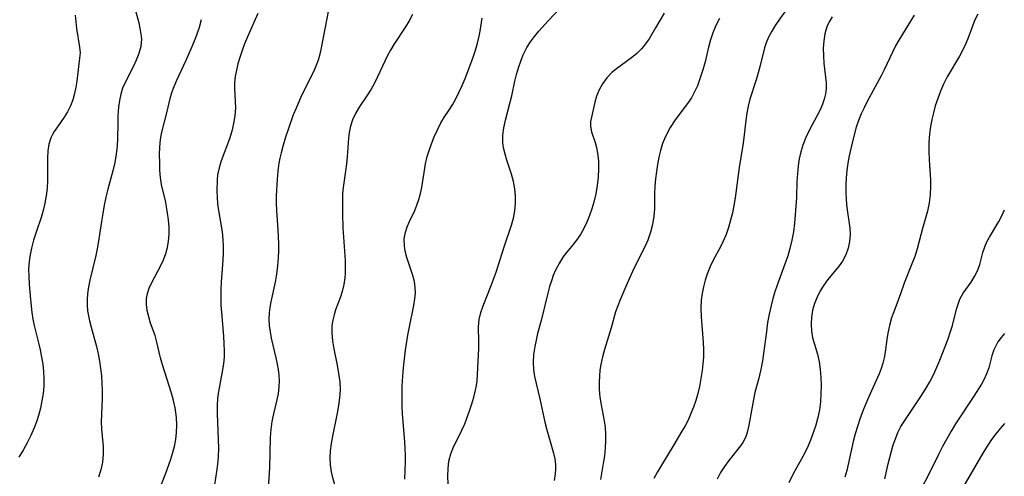
# Model space of a CAD drawing. Extents: x 1958392 to 1961694, y 3248523 to 3256708.
# Drawn here: x 1960642 to 1960862, y 3249899 to 3250001 of the extents above; entities that cross this region are included whole.
import ezdxf

# ---------------------------------------------------------------- set-up
doc = ezdxf.new("R2010")
doc.units = 0

msp = doc.modelspace()

# ---------------------------------------------------------------- linework, layer by layer
at = {"layer": 'Unknown_Line_Type', "color": 0}
for points in [[(1960738.01, 3249897.25, 2716), (1960737.94, 3249898.98, 2716), (1960737.99, 3249900.69, 2716), (1960738.19, 3249902.35, 2716), (1960738.58, 3249903.94, 2716), (1960739.11, 3249905.28, 2716), (1960741.09, 3249909.22, 2716), (1960741.71, 3249910.65, 2716), (1960742.81, 3249913.61, 2716), (1960743.32, 3249915.12, 2716), (1960743.78, 3249916.64, 2716), (1960744.15, 3249918.19, 2716), (1960744.34, 3249919.24, 2716), (1960744.48, 3249920.3, 2716), (1960744.59, 3249921.73, 2716), (1960744.83, 3249927.54, 2716), (1960744.85, 3249928.99, 2716), (1960744.78, 3249932.37, 2716), (1960744.91, 3249934.02, 2716), (1960745.27, 3249935.55, 2716), (1960745.81, 3249937.08, 2716), (1960747.61, 3249941.56, 2716), (1960748.73, 3249944.59, 2716), (1960750.51, 3249950.23, 2716), (1960752.13, 3249955.07, 2716), (1960752.58, 3249956.67, 2716), (1960752.91, 3249958.29, 2716), (1960753.08, 3249959.94, 2716), (1960753.08, 3249961.59, 2716), (1960752.92, 3249963.22, 2716), (1960752.59, 3249964.85, 2716), (1960752.14, 3249966.45, 2716), (1960751.13, 3249969.59, 2716), (1960750.71, 3249970.98, 2716), (1960750.39, 3249972.38, 2716), (1960750.25, 3249973.55, 2716), (1960750.25, 3249975.2, 2716), (1960750.45, 3249976.85, 2716), (1960750.79, 3249978.51, 2716), (1960751.89, 3249982.6, 2716), (1960752.23, 3249983.97, 2716), (1960752.9, 3249987.23, 2716), (1960753.29, 3249988.74, 2716), (1960753.73, 3249990.25, 2716), (1960754.24, 3249991.72, 2716), (1960754.79, 3249993.13, 2716), (1960755.58, 3249994.76, 2716), (1960756.37, 3249996.03, 2716), (1960757.28, 3249997.25, 2716), (1960758.27, 3249998.43, 2716), (1960760.32, 3250000.72, 2716), (1960765.68, 3250006.52, 2716)], [(1960667.62, 3250005.25, 2704), (1960668.92, 3250000.3, 2704), (1960669.21, 3249999.05, 2704), (1960669.43, 3249997.83, 2704), (1960669.51, 3249996.62, 2704), (1960669.36, 3249995.04, 2704), (1960668.97, 3249993.48, 2704), (1960668.39, 3249991.95, 2704), (1960667.85, 3249990.76, 2704), (1960665.67, 3249986.53, 2704), (1960665.33, 3249985.72, 2704), (1960664.92, 3249984.37, 2704), (1960664.64, 3249982.95, 2704), (1960664.44, 3249981.48, 2704), (1960664.35, 3249980.45, 2704), (1960664.29, 3249979.42, 2704), (1960664.25, 3249977.79, 2704), (1960664.22, 3249974.48, 2704), (1960664.13, 3249972.81, 2704), (1960663.91, 3249970.94, 2704), (1960663.57, 3249969.06, 2704), (1960663.14, 3249967.2, 2704), (1960662.03, 3249963.14, 2704), (1960661.6, 3249961.34, 2704), (1960661.22, 3249959.53, 2704), (1960660.89, 3249957.7, 2704), (1960660.59, 3249955.86, 2704), (1960660.05, 3249952.03, 2704), (1960659.75, 3249950.13, 2704), (1960659.38, 3249948.27, 2704), (1960657.99, 3249942.81, 2704), (1960657.68, 3249941.26, 2704), (1960657.47, 3249939.71, 2704), (1960657.39, 3249938.46, 2704), (1960657.41, 3249937.2, 2704), (1960657.52, 3249935.95, 2704), (1960657.7, 3249934.83, 2704), (1960657.94, 3249933.71, 2704), (1960658.3, 3249932.28, 2704), (1960659.47, 3249927.93, 2704), (1960659.84, 3249926.31, 2704), (1960660.14, 3249924.68, 2704), (1960660.39, 3249923.04, 2704), (1960660.58, 3249921.39, 2704), (1960660.71, 3249919.75, 2704), (1960660.76, 3249918.11, 2704), (1960660.74, 3249916.34, 2704), (1960660.58, 3249912.85, 2704), (1960660.54, 3249911.14, 2704), (1960660.58, 3249909.46, 2704), (1960660.95, 3249905.58, 2704), (1960660.98, 3249903.85, 2704), (1960660.84, 3249902.12, 2704), (1960660.49, 3249900.41, 2704), (1960659.95, 3249898.73, 2704)], [(1960654.77, 3250002.02, 2702), (1960654.88, 3250000.5, 2702), (1960655.05, 3249999.03, 2702), (1960655.74, 3249994.86, 2702), (1960655.82, 3249993.58, 2702), (1960655.73, 3249992.38, 2702), (1960655.56, 3249991.17, 2702), (1960655.11, 3249987.27, 2702), (1960654.9, 3249985.9, 2702), (1960654.61, 3249984.53, 2702), (1960654.2, 3249983.11, 2702), (1960653.67, 3249981.74, 2702), (1960653.04, 3249980.43, 2702), (1960652.31, 3249979.2, 2702), (1960650.76, 3249977.07, 2702), (1960650.03, 3249976.01, 2702), (1960649.64, 3249975.32, 2702), (1960649.3, 3249974.59, 2702), (1960648.87, 3249973.17, 2702), (1960648.64, 3249971.66, 2702), (1960648.54, 3249970.07, 2702), (1960648.54, 3249964.98, 2702), (1960648.45, 3249963.32, 2702), (1960648.26, 3249961.66, 2702), (1960647.98, 3249960.01, 2702), (1960647.61, 3249958.37, 2702), (1960647.15, 3249956.77, 2702), (1960646.03, 3249953.53, 2702), (1960645.46, 3249951.74, 2702), (1960644.96, 3249949.92, 2702), (1960644.59, 3249948.07, 2702), (1960644.45, 3249946.94, 2702), (1960644.35, 3249945.27, 2702), (1960644.36, 3249943.58, 2702), (1960644.44, 3249941.89, 2702), (1960644.74, 3249938.49, 2702), (1960645.09, 3249935.55, 2702), (1960645.31, 3249934.1, 2702), (1960645.59, 3249932.66, 2702), (1960646.55, 3249928.78, 2702), (1960646.92, 3249927.19, 2702), (1960647.24, 3249925.59, 2702), (1960647.49, 3249923.98, 2702), (1960647.67, 3249922.37, 2702), (1960647.75, 3249920.75, 2702), (1960647.71, 3249919.09, 2702), (1960647.56, 3249917.43, 2702), (1960647.31, 3249915.78, 2702), (1960646.97, 3249914.14, 2702), (1960646.54, 3249912.52, 2702), (1960646.1, 3249911.14, 2702), (1960645.59, 3249909.77, 2702), (1960644.85, 3249908.08, 2702), (1960644.02, 3249906.43, 2702), (1960643.11, 3249904.81, 2702), (1960642.13, 3249903.23, 2702)], [(1960695.52, 3250002.36, 2708), (1960693.19, 3249997.18, 2708), (1960692.57, 3249995.64, 2708), (1960692, 3249994.09, 2708), (1960691.49, 3249992.54, 2708), (1960691.07, 3249991.12, 2708), (1960690.73, 3249989.7, 2708), (1960690.48, 3249988.3, 2708), (1960690.34, 3249986.9, 2708), (1960690.32, 3249985.65, 2708), (1960690.48, 3249982.82, 2708), (1960690.53, 3249981.22, 2708), (1960690.41, 3249979.51, 2708), (1960690.12, 3249977.79, 2708), (1960689.71, 3249976.08, 2708), (1960689.17, 3249974.39, 2708), (1960687.33, 3249969.49, 2708), (1960686.86, 3249967.91, 2708), (1960686.55, 3249966.35, 2708), (1960686.45, 3249965.22, 2708), (1960686.4, 3249962.71, 2708), (1960686.43, 3249961.31, 2708), (1960686.55, 3249959.86, 2708), (1960686.74, 3249958.38, 2708), (1960687.53, 3249953.57, 2708), (1960687.72, 3249951.89, 2708), (1960687.79, 3249950.37, 2708), (1960687.77, 3249948.83, 2708), (1960687.7, 3249947.28, 2708), (1960687.36, 3249942.39, 2708), (1960687.27, 3249940.61, 2708), (1960687.24, 3249938.83, 2708), (1960687.28, 3249937.17, 2708), (1960687.38, 3249935.52, 2708), (1960687.84, 3249930.29, 2708), (1960687.95, 3249928.56, 2708), (1960688, 3249927.05, 2708), (1960687.97, 3249925.56, 2708), (1960687.85, 3249924.15, 2708), (1960687.65, 3249922.75, 2708), (1960686.72, 3249917.92, 2708), (1960686.53, 3249916.35, 2708), (1960686.43, 3249914.77, 2708), (1960686.42, 3249912.88, 2708), (1960686.67, 3249907.15, 2708), (1960686.72, 3249905.23, 2708), (1960686.67, 3249903.31, 2708), (1960686.53, 3249901.67, 2708), (1960686.32, 3249900.02, 2708), (1960685.87, 3249897.07, 2708)], [(1960711.26, 3250003.23, 2710), (1960709.63, 3249994.73, 2710), (1960709.34, 3249993.32, 2710), (1960708.97, 3249991.95, 2710), (1960708.49, 3249990.64, 2710), (1960707.91, 3249989.34, 2710), (1960705.76, 3249985.09, 2710), (1960705.03, 3249983.56, 2710), (1960704.04, 3249981.26, 2710), (1960703.44, 3249979.74, 2710), (1960702.27, 3249976.46, 2710), (1960701.71, 3249974.72, 2710), (1960701.19, 3249972.97, 2710), (1960700.71, 3249971.23, 2710), (1960700.43, 3249970.06, 2710), (1960700.19, 3249968.9, 2710), (1960699.95, 3249967.13, 2710), (1960699.8, 3249965.37, 2710), (1960699.6, 3249961.66, 2710), (1960699.61, 3249960.03, 2710), (1960699.69, 3249958.38, 2710), (1960699.98, 3249954.06, 2710), (1960700.12, 3249950.92, 2710), (1960700.14, 3249949.35, 2710), (1960700.09, 3249947.79, 2710), (1960699.93, 3249945.96, 2710), (1960699.69, 3249944.15, 2710), (1960699.38, 3249942.36, 2710), (1960698.41, 3249937.91, 2710), (1960698.19, 3249936.71, 2710), (1960698.04, 3249935.51, 2710), (1960698, 3249934.09, 2710), (1960698.08, 3249932.66, 2710), (1960698.26, 3249931.23, 2710), (1960698.52, 3249929.79, 2710), (1960699.55, 3249925.45, 2710), (1960699.86, 3249924, 2710), (1960700.07, 3249922.78, 2710), (1960700.21, 3249921.55, 2710), (1960700.27, 3249920.33, 2710), (1960700.21, 3249918.88, 2710), (1960700.03, 3249917.44, 2710), (1960699.77, 3249916.01, 2710), (1960699.02, 3249912.89, 2710), (1960698.65, 3249911.17, 2710), (1960698.42, 3249909.39, 2710), (1960698.3, 3249907.58, 2710), (1960698.1, 3249900.81, 2710), (1960697.84, 3249896.29, 2710)], [(1960730.06, 3250002.16, 2712), (1960729.32, 3250000.78, 2712), (1960728.51, 3249999.44, 2712), (1960725.9, 3249995.44, 2712), (1960725.17, 3249994.22, 2712), (1960724.49, 3249992.99, 2712), (1960723.87, 3249991.76, 2712), (1960722.23, 3249988.21, 2712), (1960721.55, 3249986.84, 2712), (1960720.81, 3249985.5, 2712), (1960720.01, 3249984.19, 2712), (1960718.13, 3249981.42, 2712), (1960717.29, 3249980, 2712), (1960716.67, 3249978.64, 2712), (1960716.2, 3249977.22, 2712), (1960715.88, 3249975.76, 2712), (1960715.73, 3249974.51, 2712), (1960715.46, 3249970.36, 2712), (1960715.29, 3249968.75, 2712), (1960715.08, 3249967.13, 2712), (1960714.55, 3249963.52, 2712), (1960714.44, 3249962.09, 2712), (1960714.39, 3249960.61, 2712), (1960714.43, 3249957.61, 2712), (1960714.53, 3249954.51, 2712), (1960715, 3249947.21, 2712), (1960715.04, 3249945.33, 2712), (1960715.01, 3249944.32, 2712), (1960714.93, 3249943.31, 2712), (1960714.69, 3249941.78, 2712), (1960714.33, 3249940.28, 2712), (1960713.87, 3249938.82, 2712), (1960712.89, 3249936.14, 2712), (1960712.54, 3249935.03, 2712), (1960712.23, 3249933.85, 2712), (1960712.03, 3249932.65, 2712), (1960712.01, 3249930.94, 2712), (1960712.19, 3249929.2, 2712), (1960712.5, 3249927.42, 2712), (1960713.23, 3249923.78, 2712), (1960713.56, 3249921.94, 2712), (1960713.79, 3249920.08, 2712), (1960713.87, 3249918.21, 2712), (1960713.78, 3249916.49, 2712), (1960713.56, 3249914.77, 2712), (1960713.25, 3249913.05, 2712), (1960712.17, 3249907.91, 2712), (1960711.89, 3249906.28, 2712), (1960711.7, 3249904.66, 2712), (1960711.62, 3249903.05, 2712), (1960711.68, 3249901.47, 2712), (1960711.89, 3249899.93, 2712), (1960712.11, 3249898.96, 2712), (1960713.83, 3249892.8, 2712)], [(1960786.25, 3250002.48, 2718), (1960784.34, 3249999.15, 2718), (1960782.88, 3249996.75, 2718), (1960782.09, 3249995.62, 2718), (1960781.23, 3249994.57, 2718), (1960780.13, 3249993.48, 2718), (1960778.93, 3249992.48, 2718), (1960775.57, 3249990.01, 2718), (1960774.59, 3249989.19, 2718), (1960773.45, 3249987.98, 2718), (1960772.49, 3249986.67, 2718), (1960771.7, 3249985.29, 2718), (1960771.12, 3249983.89, 2718), (1960770.77, 3249982.6, 2718), (1960769.98, 3249979.25, 2718), (1960769.81, 3249978.23, 2718), (1960769.8, 3249977.22, 2718), (1960770.04, 3249975.96, 2718), (1960770.81, 3249973.56, 2718), (1960771.13, 3249972.4, 2718), (1960771.39, 3249971.19, 2718), (1960771.58, 3249969.47, 2718), (1960771.6, 3249967.68, 2718), (1960771.5, 3249965.84, 2718), (1960771.29, 3249963.97, 2718), (1960770.97, 3249962.11, 2718), (1960770.54, 3249960.25, 2718), (1960770.08, 3249958.72, 2718), (1960769.56, 3249957.21, 2718), (1960768.95, 3249955.75, 2718), (1960768.28, 3249954.34, 2718), (1960767.53, 3249952.99, 2718), (1960766.69, 3249951.73, 2718), (1960765.58, 3249950.33, 2718), (1960764.44, 3249948.96, 2718), (1960763.65, 3249947.9, 2718), (1960762.76, 3249946.52, 2718), (1960762, 3249945.04, 2718), (1960761.49, 3249943.85, 2718), (1960761.06, 3249942.62, 2718), (1960760.66, 3249941.35, 2718), (1960760.25, 3249939.86, 2718), (1960758.74, 3249933.75, 2718), (1960757.98, 3249930.85, 2718), (1960757.63, 3249929.4, 2718), (1960757.33, 3249927.96, 2718), (1960757.07, 3249926.2, 2718), (1960756.98, 3249924.44, 2718), (1960757.07, 3249922.84, 2718), (1960757.31, 3249921.26, 2718), (1960758.48, 3249916.23, 2718), (1960759.61, 3249911.03, 2718), (1960760.03, 3249909.34, 2718), (1960761.51, 3249904.15, 2718), (1960761.8, 3249902.85, 2718), (1960761.97, 3249901.55, 2718), (1960761.99, 3249900.54, 2718), (1960761.92, 3249899.52, 2718), (1960761.66, 3249898.02, 2718)], [(1960813.58, 3250003.31, 2722), (1960811.85, 3250000.88, 2722), (1960811.04, 3249999.67, 2722), (1960810.25, 3249998.41, 2722), (1960809.54, 3249997.13, 2722), (1960808.98, 3249995.83, 2722), (1960808.61, 3249994.68, 2722), (1960807.68, 3249990.73, 2722), (1960807.25, 3249989.14, 2722), (1960806.77, 3249987.54, 2722), (1960805.38, 3249983.21, 2722), (1960804.99, 3249981.68, 2722), (1960804.69, 3249980.11, 2722), (1960804.47, 3249978.5, 2722), (1960804.12, 3249975.24, 2722), (1960803.85, 3249973.38, 2722), (1960802.99, 3249967.93, 2722), (1960802.07, 3249961.17, 2722), (1960801.8, 3249959.49, 2722), (1960801.47, 3249957.84, 2722), (1960801.08, 3249956.18, 2722), (1960800.62, 3249954.56, 2722), (1960800.07, 3249952.99, 2722), (1960799.42, 3249951.47, 2722), (1960798.71, 3249950.05, 2722), (1960797.21, 3249947.27, 2722), (1960796.54, 3249945.82, 2722), (1960795.94, 3249944.32, 2722), (1960795.42, 3249942.8, 2722), (1960795.02, 3249941.32, 2722), (1960794.71, 3249939.82, 2722), (1960794.52, 3249938.3, 2722), (1960794.45, 3249936.44, 2722), (1960794.53, 3249934.57, 2722), (1960794.97, 3249928.87, 2722), (1960795.02, 3249927.27, 2722), (1960795, 3249925.66, 2722), (1960794.89, 3249924.06, 2722), (1960794.72, 3249922.58, 2722), (1960794.45, 3249920.77, 2722), (1960794.11, 3249918.98, 2722), (1960793.74, 3249917.44, 2722), (1960793.3, 3249915.92, 2722), (1960792.8, 3249914.42, 2722), (1960792.22, 3249912.95, 2722), (1960791.56, 3249911.52, 2722), (1960790.89, 3249910.25, 2722), (1960790.18, 3249909.01, 2722), (1960788.37, 3249905.97, 2722), (1960785.62, 3249901.46, 2722), (1960784.73, 3249899.97, 2722), (1960783.9, 3249898.46, 2722)], [(1960842.04, 3250001.98, 2726), (1960838.63, 3249996.39, 2726), (1960837.92, 3249995.14, 2726), (1960837.26, 3249993.87, 2726), (1960835.39, 3249989.83, 2726), (1960834.71, 3249988.49, 2726), (1960831.58, 3249982.71, 2726), (1960830.87, 3249981.32, 2726), (1960830.21, 3249979.93, 2726), (1960829.62, 3249978.5, 2726), (1960829.12, 3249976.97, 2726), (1960828.28, 3249973.8, 2726), (1960827.56, 3249970.55, 2726), (1960827.26, 3249968.91, 2726), (1960827.03, 3249967.26, 2726), (1960826.87, 3249965.68, 2726), (1960826.79, 3249964.11, 2726), (1960826.78, 3249962.55, 2726), (1960826.86, 3249960.76, 2726), (1960827.03, 3249959.01, 2726), (1960827.68, 3249954.42, 2726), (1960827.77, 3249953.01, 2726), (1960827.65, 3249951.44, 2726), (1960827.31, 3249949.9, 2726), (1960826.77, 3249948.42, 2726), (1960826.03, 3249947.04, 2726), (1960825.29, 3249945.99, 2726), (1960822.78, 3249942.96, 2726), (1960821.88, 3249941.7, 2726), (1960821.08, 3249940.38, 2726), (1960820.37, 3249938.99, 2726), (1960819.79, 3249937.56, 2726), (1960819.36, 3249936.09, 2726), (1960819.11, 3249934.53, 2726), (1960819.03, 3249932.96, 2726), (1960819.13, 3249931.41, 2726), (1960819.39, 3249929.9, 2726), (1960819.73, 3249928.68, 2726), (1960820.5, 3249926.22, 2726), (1960820.85, 3249924.56, 2726), (1960821.08, 3249922.83, 2726), (1960821.21, 3249921.04, 2726), (1960821.27, 3249919.22, 2726), (1960821.25, 3249917.41, 2726), (1960821.15, 3249915.61, 2726), (1960820.93, 3249913.81, 2726), (1960820.57, 3249912.09, 2726), (1960820.1, 3249910.38, 2726), (1960819.53, 3249908.69, 2726), (1960818.89, 3249907.03, 2726), (1960818.36, 3249905.76, 2726), (1960817.77, 3249904.51, 2726), (1960817.17, 3249903.35, 2726), (1960815.39, 3249900.13, 2726), (1960814.89, 3249899.18, 2726), (1960814.08, 3249897.49, 2726)], [(1960856.24, 3250002.26, 2728), (1960855.63, 3250000.99, 2728), (1960854.1, 3249996.98, 2728), (1960853.56, 3249995.7, 2728), (1960852.96, 3249994.42, 2728), (1960852.14, 3249992.87, 2728), (1960849.45, 3249988.22, 2728), (1960848.62, 3249986.62, 2728), (1960847.92, 3249985.04, 2728), (1960847.31, 3249983.42, 2728), (1960846.78, 3249981.77, 2728), (1960846.35, 3249980.22, 2728), (1960845.98, 3249978.67, 2728), (1960845.69, 3249977.1, 2728), (1960845.48, 3249975.52, 2728), (1960845.36, 3249973.58, 2728), (1960845.34, 3249971.64, 2728), (1960845.42, 3249969.7, 2728), (1960845.7, 3249965.24, 2728), (1960845.73, 3249963.77, 2728), (1960845.63, 3249961.89, 2728), (1960845.4, 3249960.04, 2728), (1960845.03, 3249958.24, 2728), (1960843.89, 3249954.34, 2728), (1960843.17, 3249951.49, 2728), (1960842.7, 3249949.79, 2728), (1960842.17, 3249948.1, 2728), (1960841.56, 3249946.44, 2728), (1960839.82, 3249942.11, 2728), (1960839.02, 3249939.74, 2728), (1960837.51, 3249935.74, 2728), (1960837.03, 3249934.38, 2728), (1960836.54, 3249932.67, 2728), (1960836.16, 3249930.95, 2728), (1960835.95, 3249929.53, 2728), (1960835.59, 3249926.7, 2728), (1960835.37, 3249925.45, 2728), (1960835.09, 3249924.23, 2728), (1960834.72, 3249923.02, 2728), (1960834.25, 3249921.81, 2728), (1960831.88, 3249916.55, 2728), (1960831.2, 3249914.96, 2728), (1960830.55, 3249913.35, 2728), (1960829.93, 3249911.72, 2728), (1960829.38, 3249910.07, 2728), (1960828.89, 3249908.41, 2728), (1960828.46, 3249906.74, 2728), (1960827, 3249900.26, 2728), (1960826.57, 3249898.73, 2728)], [(1960670.96, 3249889.45, 2706), (1960675, 3249899.64, 2706), (1960676.05, 3249902.57, 2706), (1960676.5, 3249904.04, 2706), (1960676.9, 3249905.59, 2706), (1960677.2, 3249907.15, 2706), (1960677.39, 3249908.71, 2706), (1960677.43, 3249910.4, 2706), (1960677.33, 3249912.1, 2706), (1960677.21, 3249913.17, 2706), (1960677.04, 3249914.24, 2706), (1960676.68, 3249915.88, 2706), (1960676.23, 3249917.51, 2706), (1960674.21, 3249923.89, 2706), (1960673.79, 3249925.44, 2706), (1960673, 3249928.94, 2706), (1960672.57, 3249930.38, 2706), (1960671.59, 3249933.19, 2706), (1960671.15, 3249934.59, 2706), (1960670.82, 3249935.99, 2706), (1960670.66, 3249937.32, 2706), (1960670.69, 3249938.65, 2706), (1960670.92, 3249939.82, 2706), (1960671.29, 3249940.97, 2706), (1960671.85, 3249942.24, 2706), (1960673.85, 3249946.05, 2706), (1960674.46, 3249947.36, 2706), (1960674.96, 3249948.71, 2706), (1960675.35, 3249950.1, 2706), (1960675.6, 3249951.51, 2706), (1960675.73, 3249952.92, 2706), (1960675.7, 3249954.6, 2706), (1960675.54, 3249956.26, 2706), (1960675.12, 3249959.27, 2706), (1960674.88, 3249960.61, 2706), (1960674.2, 3249963.17, 2706), (1960673.99, 3249964.13, 2706), (1960673.77, 3249965.73, 2706), (1960673.67, 3249967.39, 2706), (1960673.63, 3249969.09, 2706), (1960673.6, 3249970.81, 2706), (1960673.64, 3249972.54, 2706), (1960673.79, 3249974.25, 2706), (1960674.08, 3249975.84, 2706), (1960675.27, 3249980.49, 2706), (1960675.91, 3249983.37, 2706), (1960676.34, 3249984.72, 2706), (1960676.86, 3249986.09, 2706), (1960677.46, 3249987.46, 2706), (1960679.5, 3249991.93, 2706), (1960680.79, 3249994.86, 2706), (1960681.36, 3249996.25, 2706), (1960681.89, 3249997.65, 2706), (1960682.46, 3249999.35, 2706), (1960682.94, 3250001.07, 2706)], [(1960728.34, 3249898.3, 2714), (1960728.44, 3249900.24, 2714), (1960728.48, 3249902.18, 2714), (1960728.47, 3249903.67, 2714), (1960728.33, 3249906.66, 2714), (1960727.85, 3249912.97, 2714), (1960727.77, 3249914.58, 2714), (1960727.73, 3249916.11, 2714), (1960727.78, 3249919.18, 2714), (1960727.97, 3249922.32, 2714), (1960728.12, 3249923.93, 2714), (1960728.5, 3249927.11, 2714), (1960729.03, 3249930.52, 2714), (1960729.35, 3249932.33, 2714), (1960730.35, 3249937.12, 2714), (1960730.59, 3249938.6, 2714), (1960730.69, 3249939.87, 2714), (1960730.66, 3249941.12, 2714), (1960730.46, 3249942.5, 2714), (1960730.11, 3249943.86, 2714), (1960728.78, 3249947.88, 2714), (1960728.43, 3249949.23, 2714), (1960728.23, 3249950.47, 2714), (1960728.21, 3249952, 2714), (1960728.46, 3249953.5, 2714), (1960728.86, 3249954.71, 2714), (1960729.39, 3249955.89, 2714), (1960730.54, 3249958.32, 2714), (1960731.03, 3249959.55, 2714), (1960731.44, 3249960.83, 2714), (1960731.8, 3249962.16, 2714), (1960732.1, 3249963.51, 2714), (1960732.97, 3249968.75, 2714), (1960733.36, 3249970.46, 2714), (1960733.69, 3249971.57, 2714), (1960734.27, 3249973.23, 2714), (1960734.92, 3249974.85, 2714), (1960735.63, 3249976.42, 2714), (1960736.4, 3249977.92, 2714), (1960737.23, 3249979.31, 2714), (1960738.18, 3249980.73, 2714), (1960738.96, 3249981.98, 2714), (1960739.7, 3249983.32, 2714), (1960740.42, 3249984.72, 2714), (1960741.13, 3249986.26, 2714), (1960741.8, 3249987.84, 2714), (1960742.44, 3249989.45, 2714), (1960743.6, 3249992.63, 2714), (1960744.1, 3249994.18, 2714), (1960744.55, 3249995.74, 2714), (1960744.92, 3249997.31, 2714), (1960745.13, 3249998.46, 2714), (1960745.58, 3250001.37, 2714)], [(1960798.61, 3250001.29, 2720), (1960797.79, 3249999.7, 2720), (1960797.09, 3249998.06, 2720), (1960796.57, 3249996.49, 2720), (1960796.14, 3249994.88, 2720), (1960795.36, 3249991.62, 2720), (1960794.87, 3249989.79, 2720), (1960794.31, 3249987.99, 2720), (1960793.66, 3249986.24, 2720), (1960793.03, 3249984.85, 2720), (1960792.31, 3249983.52, 2720), (1960791.45, 3249982.25, 2720), (1960789.58, 3249979.81, 2720), (1960788.54, 3249978.39, 2720), (1960787.58, 3249976.92, 2720), (1960786.73, 3249975.37, 2720), (1960786.29, 3249974.36, 2720), (1960785.9, 3249973.32, 2720), (1960785.43, 3249971.8, 2720), (1960785.06, 3249970.24, 2720), (1960784.76, 3249968.65, 2720), (1960784.52, 3249967.05, 2720), (1960784.33, 3249965.44, 2720), (1960784.18, 3249963.78, 2720), (1960784.1, 3249962.13, 2720), (1960784.05, 3249958.74, 2720), (1960783.94, 3249957.06, 2720), (1960783.66, 3249955.26, 2720), (1960783.21, 3249953.49, 2720), (1960782.6, 3249951.75, 2720), (1960782, 3249950.38, 2720), (1960779.94, 3249946.32, 2720), (1960779.15, 3249944.69, 2720), (1960777.66, 3249941.37, 2720), (1960776.4, 3249938.37, 2720), (1960775.88, 3249937.05, 2720), (1960775.41, 3249935.72, 2720), (1960774.38, 3249932.15, 2720), (1960772.89, 3249927.26, 2720), (1960772.45, 3249925.61, 2720), (1960772.09, 3249923.96, 2720), (1960771.89, 3249922.66, 2720), (1960771.77, 3249921.35, 2720), (1960771.72, 3249920.05, 2720), (1960771.75, 3249918.33, 2720), (1960771.9, 3249916.62, 2720), (1960772.14, 3249914.95, 2720), (1960772.85, 3249911.33, 2720), (1960773.04, 3249909.86, 2720), (1960773.15, 3249908.36, 2720), (1960773.17, 3249906.85, 2720), (1960773.1, 3249905.32, 2720), (1960772.92, 3249903.55, 2720), (1960772.65, 3249901.77, 2720), (1960772.34, 3249900.01, 2720), (1960772, 3249898.24, 2720)], [(1960823.77, 3250001.67, 2724), (1960823.09, 3250000.56, 2724), (1960822.55, 3249999.38, 2724), (1960822.11, 3249997.86, 2724), (1960821.87, 3249996.26, 2724), (1960821.77, 3249994.62, 2724), (1960821.8, 3249992.96, 2724), (1960821.9, 3249991.3, 2724), (1960822.38, 3249986.91, 2724), (1960822.39, 3249985.55, 2724), (1960822.24, 3249984.4, 2724), (1960821.96, 3249983.26, 2724), (1960821.58, 3249982.12, 2724), (1960821.04, 3249980.85, 2724), (1960820.42, 3249979.58, 2724), (1960818.71, 3249976.35, 2724), (1960817.89, 3249974.7, 2724), (1960817.2, 3249972.99, 2724), (1960816.73, 3249971.47, 2724), (1960816.39, 3249969.92, 2724), (1960816.14, 3249968.33, 2724), (1960815.98, 3249966.59, 2724), (1960815.88, 3249964.82, 2724), (1960815.75, 3249961.25, 2724), (1960815.65, 3249959.33, 2724), (1960815.52, 3249957.42, 2724), (1960815.33, 3249955.51, 2724), (1960815.08, 3249953.62, 2724), (1960814.75, 3249951.74, 2724), (1960814.32, 3249949.89, 2724), (1960813.82, 3249948.23, 2724), (1960813.26, 3249946.59, 2724), (1960811.45, 3249941.68, 2724), (1960810.95, 3249940.18, 2724), (1960810.5, 3249938.67, 2724), (1960810.11, 3249937.14, 2724), (1960809.69, 3249935.22, 2724), (1960809.34, 3249933.29, 2724), (1960809.05, 3249931.34, 2724), (1960808.43, 3249926.41, 2724), (1960808.19, 3249924.78, 2724), (1960807.89, 3249923.18, 2724), (1960807.35, 3249920.9, 2724), (1960806.5, 3249917.64, 2724), (1960806.18, 3249916.14, 2724), (1960805.16, 3249910.38, 2724), (1960804.87, 3249909.01, 2724), (1960804.45, 3249907.73, 2724), (1960803.82, 3249906.51, 2724), (1960803.27, 3249905.72, 2724), (1960800.69, 3249902.49, 2724), (1960799.73, 3249901.17, 2724), (1960798.84, 3249899.76, 2724), (1960798.05, 3249898.28, 2724)], [(1960835.53, 3249898.4, 2730), (1960836.27, 3249901.76, 2730), (1960836.96, 3249904.58, 2730), (1960837.38, 3249905.96, 2730), (1960837.85, 3249907.33, 2730), (1960838.43, 3249908.72, 2730), (1960839.11, 3249910.07, 2730), (1960839.94, 3249911.43, 2730), (1960843.57, 3249916.75, 2730), (1960844.61, 3249918.39, 2730), (1960845.58, 3249920.06, 2730), (1960846.46, 3249921.77, 2730), (1960847.14, 3249923.32, 2730), (1960847.76, 3249924.88, 2730), (1960849.63, 3249929.7, 2730), (1960850.2, 3249931.31, 2730), (1960850.59, 3249932.62, 2730), (1960851.54, 3249936.33, 2730), (1960851.87, 3249937.45, 2730), (1960852.28, 3249938.5, 2730), (1960853.03, 3249939.85, 2730), (1960854.75, 3249942.35, 2730), (1960855.54, 3249943.6, 2730), (1960856.2, 3249944.9, 2730), (1960856.71, 3249946.28, 2730), (1960857.41, 3249948.97, 2730), (1960857.8, 3249950.24, 2730), (1960858.28, 3249951.32, 2730), (1960858.85, 3249952.39, 2730), (1960860.94, 3249955.9, 2730), (1960861.62, 3249957.17, 2730), (1960862.23, 3249958.49, 2730)], [(1960862.25, 3249930.85, 2732), (1960861.46, 3249929.96, 2732), (1960860.76, 3249929.01, 2732), (1960860.27, 3249928.12, 2732), (1960859.86, 3249927.18, 2732), (1960859.43, 3249925.88, 2732), (1960858.69, 3249923.17, 2732), (1960858.22, 3249921.81, 2732), (1960857.7, 3249920.65, 2732), (1960857.07, 3249919.5, 2732), (1960855.41, 3249916.82, 2732), (1960851.3, 3249910.64, 2732), (1960850.31, 3249909.05, 2732), (1960849.32, 3249907.35, 2732), (1960848.39, 3249905.6, 2732), (1960847.49, 3249903.84, 2732), (1960845.62, 3249900.04, 2732), (1960843.33, 3249895.58, 2732)], [(1960853.29, 3249896.93, 2734), (1960857.7, 3249904.52, 2734), (1960858.54, 3249905.87, 2734), (1960859.43, 3249907.19, 2734), (1960860.37, 3249908.47, 2734), (1960861.32, 3249909.64, 2734), (1960862.31, 3249910.78, 2734)]]:
    msp.add_polyline3d(points, dxfattribs=at)

doc.saveas('drawing.dxf')
